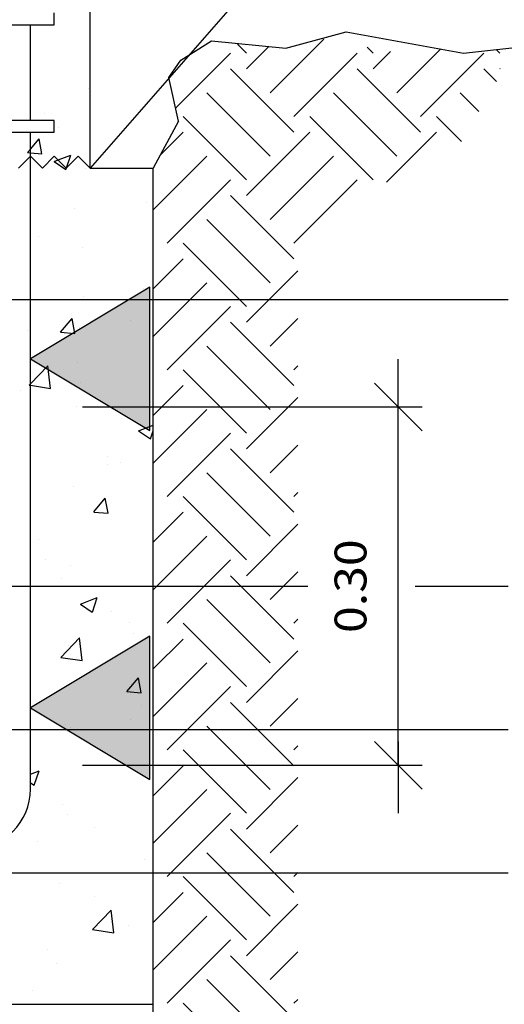
# Model space of a CAD drawing. Units: millimetres. Extents: x -11.4 to 45.2, y 18.2 to 40.7.
# Drawn here: x -0.5 to 1.5, y 20.7 to 24.9 of the extents above; entities that cross this region are included whole.
import ezdxf
from ezdxf.enums import TextEntityAlignment as Align

# ---------------------------------------------------------------- set-up
doc = ezdxf.new("R2010")
doc.units = ezdxf.units.MM
for name, color, linetype in [('0-CYPE0', 1, 'CONTINUOUS'), ('0-CYPE1', 2, 'CONTINUOUS'), ('0-CYPE2', 4, 'CONTINUOUS'), ('0-CYPE4', 6, 'CONTINUOUS')]:
    doc.layers.add(name, color=color, linetype=linetype)
doc.styles.add('CYPETXT', font='romans', dxfattribs={"height": 0.2})

msp = doc.modelspace()

# ---------------------------------------------------------------- hatches: boundary and pattern name
at = {"layer": '0-CYPE1'}
for points in [[(0.021, 23.1471), (0.021, 23.7471), (-0.479, 23.4471)], [(0.021, 21.6872), (0.021, 22.2872), (-0.479, 21.9872)]]:
    msp.add_hatch(color=256, dxfattribs=at).paths.add_polyline_path(points, flags=0)

# ---------------------------------------------------------------- linework, layer by layer
at = {"layer": '0-CYPE0'}
for p, q in [((0.5249, 24.5617), (0.749, 24.7858)), ((-0.4783, 24.7593), (-0.4783, 24.7593)), ((0.4254, 24.7274), (0.388, 24.7649)), ((0.4254, 24.6611), (0.5196, 24.7553)), ((0.9558, 24.7274), (0.9305, 24.7526)), ((0.9558, 24.6611), (1.0293, 24.7346)), ((1.0552, 24.5617), (1.2392, 24.7457)), ((1.4861, 24.7274), (1.4713, 24.7422)), ((0.1287, 24.497), (0.3591, 24.7274)), ((0.6243, 24.4622), (0.8895, 24.7274)), ((1.1546, 24.4622), (1.4198, 24.7274)), ((0.6243, 24.396), (0.3591, 24.6611)), ((1.1546, 24.396), (0.8895, 24.6611)), ((1.4727, 24.6082), (1.4198, 24.6611)), ((1.4861, 24.6611), (1.4886, 24.6636)), ((-0.2365, 24.5785), (-0.2365, 24.5785)), ((-0.229, 24.5843), (-0.229, 24.5843)), ((0.5249, 24.2965), (0.2597, 24.5617)), ((1.0552, 24.2965), (0.79, 24.5617)), ((1.3992, 24.4828), (1.3204, 24.5617)), ((-0.42, 24.4754), (-0.42, 24.4754)), ((-0.4094, 24.4459), (-0.4094, 24.4459)), ((0.4254, 24.1971), (0.1603, 24.4622)), ((0.9558, 24.1971), (0.6906, 24.4622)), ((1.3264, 24.3568), (1.2209, 24.4622)), ((-0.379, 24.4126), (-0.379, 24.4126)), ((-0.3626, 24.4148), (-0.3626, 24.4148)), ((-0.229, 24.4324), (-0.229, 24.4324)), ((-0.4314, 24.3056), (-0.443, 24.3683)), ((0.0634, 24.2991), (0.1603, 24.396)), ((0.4254, 24.1308), (0.6906, 24.396)), ((1.0119, 24.187), (1.2209, 24.396)), ((-0.229, 24.3537), (-0.229, 24.3537)), ((-0.3798, 24.2739), (-0.3634, 24.2802)), ((-0.3634, 24.2802), (-0.3098, 24.3008)), ((-0.3277, 24.2472), (-0.3097, 24.3008)), ((0.0347, 24.0715), (0.2597, 24.2965)), ((0.5249, 24.0313), (0.79, 24.2965)), ((-0.3798, 24.2739), (-0.3301, 24.2403)), ((-0.33, 24.2403), (-0.3277, 24.2472)), ((-0.2486, 24.2456), (-0.2486, 24.2456)), ((-0.2374, 24.2543), (-0.2374, 24.2543)), ((-0.229, 24.2607), (-0.229, 24.2607)), ((-0.0633, 24.2459), (-0.0633, 24.2459)), ((0.094, 23.9319), (0.3591, 24.1971)), ((0.6243, 23.9319), (0.8895, 24.1971)), ((0.0347, 24.1857), (0.0347, 24.1857)), ((0.0347, 24.1395), (0.0347, 24.1395)), ((0.6243, 23.8656), (0.3591, 24.1308)), ((-0.296, 24.0788), (-0.296, 24.0788)), ((0.0059, 24.1035), (0.0059, 24.1035)), ((0.5249, 23.7662), (0.2597, 24.0313)), ((-0.4432, 23.9595), (-0.4432, 23.9595)), ((-0.2608, 23.9127), (-0.2608, 23.9127)), ((0.4254, 23.6667), (0.1603, 23.9319)), ((0.0347, 23.7401), (0.1603, 23.8656)), ((0.0347, 23.8159), (0.0347, 23.8159)), ((0.4254, 23.6005), (0.6406, 23.8156)), ((-0.0069, 23.7421), (-0.0069, 23.7421)), ((0.0347, 23.5412), (0.2597, 23.7662)), ((-0.2572, 23.7091), (-0.2572, 23.7091)), ((0.094, 23.4016), (0.3591, 23.6667)), ((-0.3525, 23.5586), (-0.3043, 23.6161)), ((-0.2927, 23.5534), (-0.3043, 23.6161)), ((-0.2729, 23.5799), (-0.2729, 23.5799)), ((-0.0613, 23.6096), (-0.0613, 23.6096)), ((0.6243, 23.3353), (0.3591, 23.6005)), ((0.5249, 23.501), (0.6406, 23.6167)), ((-0.4908, 23.5678), (-0.4908, 23.5678)), ((-0.3525, 23.5585), (-0.2927, 23.5533)), ((0.5249, 23.2359), (0.2597, 23.501)), ((0.0347, 23.4924), (0.0347, 23.4924)), ((-0.395, 23.3237), (-0.406, 23.4187)), ((-0.2799, 23.4335), (-0.2799, 23.4335)), ((0.6243, 23.4016), (0.6406, 23.4179)), ((0.4254, 23.1364), (0.1603, 23.4016)), ((-0.2699, 23.3477), (-0.2699, 23.3477)), ((0.0347, 23.2097), (0.1603, 23.3353)), ((-0.5203, 23.3147), (-0.5203, 23.3147)), ((0.4254, 23.0701), (0.6406, 23.2853)), ((-0.2851, 23.247), (-0.2851, 23.247)), ((0.0347, 23.0109), (0.2597, 23.2359)), ((0.0347, 23.2331), (0.0347, 23.2331)), ((-0.0263, 23.1461), (0.0347, 23.1695)), ((0.0347, 23.1688), (0.0347, 23.1688)), ((-0.0263, 23.1461), (0.0235, 23.1126)), ((0.0236, 23.1126), (0.0347, 23.1457)), ((0.094, 22.8713), (0.3591, 23.1364)), ((0.5249, 22.9707), (0.6406, 23.0864)), ((0.6243, 22.805), (0.3591, 23.0701)), ((-0.1559, 23.037), (-0.1559, 23.037)), ((-0.1543, 23.0031), (-0.1543, 23.0031)), ((-0.1026, 23.0129), (-0.1026, 23.0129)), ((0.0347, 23.028), (0.0347, 23.028)), ((-0.479, 22.9604), (-0.479, 22.9604)), ((0.5249, 22.7055), (0.2597, 22.9707)), ((-0.2973, 22.9141), (-0.2973, 22.9141)), ((0.6243, 22.8713), (0.6406, 22.8875)), ((-0.2137, 22.8064), (-0.1655, 22.8639)), ((-0.1539, 22.8012), (-0.1655, 22.8639)), ((0.0347, 22.8452), (0.0347, 22.8452)), ((0.4254, 22.6061), (0.1603, 22.8713)), ((-0.2137, 22.8063), (-0.154, 22.8011)), ((0.0347, 22.6794), (0.1603, 22.805)), ((0.4254, 22.5398), (0.6406, 22.755)), ((-0.4462, 22.6932), (-0.4462, 22.6932)), ((0.0347, 22.4805), (0.2597, 22.7055)), ((0.0347, 22.6682), (0.0347, 22.6682)), ((-0.4173, 22.6087), (-0.4173, 22.6087)), ((0.094, 22.3409), (0.3591, 22.6061)), ((-0.3094, 22.5812), (-0.3094, 22.5812)), ((0.5249, 22.4404), (0.6406, 22.5561)), ((-0.3506, 22.526), (-0.3506, 22.526)), ((0.0347, 22.5217), (0.0347, 22.5217)), ((0.6243, 22.2746), (0.3591, 22.5398)), ((-0.479, 22.4511), (-0.479, 22.4511)), ((-0.2696, 22.421), (-0.1996, 22.4479)), ((-0.2197, 22.3874), (-0.1994, 22.4478)), ((0.5249, 22.1752), (0.2597, 22.4404)), ((-0.2696, 22.421), (-0.2198, 22.3874)), ((-0.1398, 22.3917), (-0.1398, 22.3917)), ((-0.0643, 22.3433), (-0.0643, 22.3433)), ((0.4254, 22.0758), (0.1603, 22.3409)), ((0.6243, 22.3409), (0.6406, 22.3572)), ((-0.3514, 22.1978), (-0.2735, 22.279)), ((-0.2624, 22.1841), (-0.2734, 22.279)), ((-0.0489, 22.2974), (-0.0489, 22.2974)), ((0.0347, 22.2805), (0.0347, 22.2805)), ((0.0347, 22.1491), (0.1603, 22.2746)), ((-0.3216, 22.2483), (-0.3216, 22.2483)), ((0.4254, 22.0095), (0.6406, 22.2246)), ((-0.3514, 22.1979), (-0.2625, 22.1841)), ((0.0347, 22.1981), (0.0347, 22.1981)), ((0.0347, 21.9502), (0.2597, 22.1752)), ((-0.479, 22.1275), (-0.479, 22.1275)), ((-0.075, 22.0543), (-0.0268, 22.1117)), ((-0.0152, 22.049), (-0.0268, 22.1117)), ((-0.075, 22.0542), (-0.0152, 22.0489)), ((0.094, 21.8106), (0.3591, 22.0758)), ((0.5249, 21.91), (0.6406, 22.0258)), ((-0.0157, 21.9951), (-0.0157, 21.9951)), ((0.6243, 21.7443), (0.3591, 22.0095)), ((-0.0616, 21.936), (-0.0616, 21.936)), ((-0.3337, 21.9154), (-0.3337, 21.9154)), ((-0.3119, 21.903), (-0.3119, 21.903)), ((0.5249, 21.6449), (0.2597, 21.91)), ((0.0347, 21.8746), (0.0347, 21.8746)), ((0.4254, 21.5454), (0.1603, 21.8106)), ((0.6243, 21.8106), (0.6406, 21.8269)), ((-0.479, 21.8039), (-0.479, 21.8039)), ((-0.479, 21.7088), (-0.4429, 21.7227)), ((-0.463, 21.6623), (-0.4428, 21.7227)), ((-0.1056, 21.7466), (-0.1056, 21.7466)), ((0.0347, 21.6188), (0.1603, 21.7443)), ((0.4254, 21.4791), (0.6406, 21.6943)), ((-0.479, 21.673), (-0.4631, 21.6623)), ((0.0347, 21.4199), (0.2597, 21.6449)), ((-0.3459, 21.5825), (-0.3459, 21.5825)), ((-0.3247, 21.5416), (-0.3247, 21.5416)), ((0.0347, 21.551), (0.0347, 21.551)), ((0.094, 21.2803), (0.3591, 21.5454)), ((-0.2105, 21.4841), (-0.2105, 21.4841)), ((0.6243, 21.214), (0.3591, 21.4791)), ((0.5249, 21.3797), (0.6406, 21.4954)), ((-0.4491, 21.4269), (-0.4491, 21.4269)), ((0.5249, 21.1145), (0.2597, 21.3797)), ((0.0004, 21.3498), (0.0004, 21.3498)), ((0.0347, 21.3279), (0.0347, 21.3279)), ((0.4254, 21.0151), (0.1603, 21.2803)), ((0.6243, 21.2803), (0.6406, 21.2966)), ((-0.3581, 21.2496), (-0.3581, 21.2496)), ((0.0347, 21.2291), (0.0347, 21.2291)), ((-0.209, 21.197), (-0.209, 21.197)), ((0.0347, 21.2274), (0.0347, 21.2274)), ((0.0347, 21.0884), (0.1603, 21.214)), ((0.4254, 20.9488), (0.6406, 21.164)), ((-0.2188, 21.0582), (-0.1409, 21.1394)), ((-0.1298, 21.0444), (-0.1409, 21.1394)), ((0.0347, 20.8895), (0.2597, 21.1145)), ((-0.0672, 21.077), (-0.0672, 21.077)), ((-0.2188, 21.0582), (-0.1299, 21.0444)), ((0.0347, 21.0104), (0.0347, 21.0104)), ((0.094, 20.7499), (0.3591, 21.0151)), ((-0.4094, 20.9758), (-0.4094, 20.9758)), ((0.6243, 20.6836), (0.3591, 20.9488)), ((0.5249, 20.8494), (0.6406, 20.9651)), ((-0.3702, 20.9167), (-0.3702, 20.9167)), ((0.0347, 20.9039), (0.0347, 20.9039)), ((0.0347, 20.8693), (0.0347, 20.8693)), ((0.5249, 20.5842), (0.2597, 20.8494)), ((-0.4721, 20.8026), (-0.4721, 20.8026)), ((-0.1233, 20.7459), (-0.1233, 20.7459)), ((0.4254, 20.4848), (0.1603, 20.7499)), ((0.6243, 20.7499), (0.6406, 20.7662))]:
    msp.add_line(p, q, dxfattribs=at)
for points in [[(-0.5032, 24.8459), (-0.5032, 24.8459), (-0.5032, 24.8459), (-0.5032, 24.8459)], [(-0.479, 24.8305), (-0.479, 24.8305), (-0.479, 24.8305), (-0.479, 24.8305)], [(-0.229, 24.7921), (-0.229, 24.7921), (-0.229, 24.7921)], [(-0.479, 24.7592), (-0.479, 24.7592), (-0.479, 24.7592), (-0.479, 24.7592)], [(-0.479, 24.716), (-0.479, 24.716), (-0.479, 24.716), (-0.479, 24.716)], [(-0.479, 24.6268), (-0.479, 24.6268), (-0.479, 24.6268), (-0.479, 24.6268)], [(-0.479, 24.5129), (-0.479, 24.5129), (-0.479, 24.5129), (-0.479, 24.5129)], [(-0.5062, 24.3959), (-0.5062, 24.3959), (-0.5062, 24.3959)], [(-0.479, 24.3924), (-0.479, 24.3924), (-0.479, 24.3924), (-0.479, 24.3924)], [(-0.4745, 24.3959), (-0.4745, 24.3959), (-0.4745, 24.3959)], [(-0.2374, 24.2543), (-0.2374, 24.2543), (-0.2374, 24.2543)], [(-0.0598, 24.2459), (-0.0598, 24.2459), (-0.0598, 24.2459)], [(-0.479, 24.1954), (-0.479, 24.1954), (-0.479, 24.1954), (-0.479, 24.1954)], [(0.0347, 24.1561), (0.0347, 24.1561), (0.0347, 24.1561)], [(-0.479, 24.0689), (-0.479, 24.0689), (-0.479, 24.0689), (-0.479, 24.0689)], [(-0.479, 24.0397), (-0.479, 24.0397), (-0.479, 24.0397), (-0.479, 24.0397)], [(-0.479, 23.9923), (-0.479, 23.9923), (-0.479, 23.9923), (-0.479, 23.9923)], [(-0.479, 23.8779), (-0.479, 23.8779), (-0.479, 23.8779), (-0.479, 23.8779)], [(-0.479, 23.7453), (-0.479, 23.7453), (-0.479, 23.7453), (-0.479, 23.7453)], [(0.0347, 23.7475), (0.0347, 23.7475), (0.0347, 23.7475)], [(-0.479, 23.6799), (-0.479, 23.6799), (-0.479, 23.6799), (-0.479, 23.6799)], [(-0.3577, 23.6959), (-0.3577, 23.6959), (-0.3577, 23.6959), (-0.3577, 23.6959)], [(-0.1933, 23.6959), (-0.1933, 23.6959), (-0.1933, 23.6959), (-0.1933, 23.6959)], [(-0.1555, 23.6959), (-0.1555, 23.6959), (-0.1555, 23.6959), (-0.1555, 23.6959)], [(-0.1218, 23.6959), (-0.1218, 23.6959), (-0.1218, 23.6959), (-0.1218, 23.6959)], [(-0.479, 23.5604), (-0.479, 23.5604), (-0.479, 23.5604), (-0.479, 23.5604)], [(-0.479, 23.4217), (-0.479, 23.4217), (-0.479, 23.4217), (-0.479, 23.4217)], [(0.0347, 23.3878), (0.0347, 23.3878), (0.0347, 23.3878)], [(-0.479, 23.3578), (-0.479, 23.3578), (-0.479, 23.3578), (-0.479, 23.3578)], [(-0.479, 23.3201), (-0.479, 23.3201), (-0.479, 23.3201), (-0.479, 23.3201)], [(-0.479, 23.2428), (-0.479, 23.2428), (-0.479, 23.2428), (-0.479, 23.2428)], [(-0.479, 23.0982), (-0.479, 23.0982), (-0.479, 23.0982), (-0.479, 23.0982)], [(-0.479, 22.9604), (-0.479, 22.9604), (-0.479, 22.9604)], [(-0.479, 22.9253), (-0.479, 22.9253), (-0.479, 22.9253), (-0.479, 22.9253)], [(0.0347, 22.8871), (0.0347, 22.8871), (0.0347, 22.8871)], [(-0.479, 22.7746), (-0.479, 22.7746), (-0.479, 22.7746), (-0.479, 22.7746)], [(-0.479, 22.7233), (-0.479, 22.7233), (-0.479, 22.7233), (-0.479, 22.7233)], [(-0.479, 22.6078), (-0.479, 22.6078), (-0.479, 22.6078), (-0.479, 22.6078)], [(-0.479, 22.6006), (-0.479, 22.6006), (-0.479, 22.6006), (-0.479, 22.6006)], [(-0.4206, 22.4959), (-0.4206, 22.4959), (-0.4206, 22.4959), (-0.4206, 22.4959)], [(-0.3033, 22.4959), (-0.3033, 22.4959), (-0.3033, 22.4959), (-0.3033, 22.4959)], [(-0.2308, 22.4959), (-0.2308, 22.4959), (-0.2308, 22.4959), (-0.2308, 22.4959)], [(0.0011, 22.4959), (0.0011, 22.4959), (0.0011, 22.4959), (0.0011, 22.4959)], [(-0.479, 22.2902), (-0.479, 22.2902), (-0.479, 22.2902)], [(-0.479, 22.2408), (-0.479, 22.2408), (-0.479, 22.2408)], [(-0.479, 22.0888), (-0.479, 22.0888), (-0.479, 22.0888), (-0.479, 22.0888)], [(-0.479, 21.9727), (-0.479, 21.9727), (-0.479, 21.9727), (-0.479, 21.9727)], [(0.0347, 21.9487), (0.0347, 21.9487), (0.0347, 21.9487)], [(-0.3662, 21.8959), (-0.3662, 21.8959), (-0.3662, 21.8959), (-0.3662, 21.8959)], [(-0.3592, 21.8959), (-0.3592, 21.8959), (-0.3592, 21.8959), (-0.3592, 21.8959)], [(-0.3584, 21.8959), (-0.3584, 21.8959), (-0.3584, 21.8959), (-0.3584, 21.8959)], [(-0.2684, 21.8959), (-0.2684, 21.8959), (-0.2684, 21.8959), (-0.2684, 21.8959)], [(-0.479, 21.881), (-0.479, 21.881), (-0.479, 21.881)], [(-0.479, 21.6552), (-0.479, 21.6552), (-0.479, 21.6552), (-0.479, 21.6552)], [(0.0347, 21.6181), (0.0347, 21.6181), (0.0347, 21.6181)], [(0.0347, 21.5889), (0.0347, 21.5889), (0.0347, 21.5889)], [(-0.5171, 21.5162), (-0.5171, 21.5162), (-0.5171, 21.5162), (-0.5171, 21.5162)], [(-0.4134, 21.2959), (-0.4134, 21.2959), (-0.4134, 21.2959), (-0.4134, 21.2959)], [(-0.3061, 21.2959), (-0.3061, 21.2959), (-0.3061, 21.2959), (-0.3061, 21.2959)], [(-0.2978, 21.2959), (-0.2978, 21.2959), (-0.2978, 21.2959), (-0.2978, 21.2959)], [(-0.3294, 20.7459), (-0.3294, 20.7459), (-0.3294, 20.7459)], [(-0.2295, 20.7459), (-0.2295, 20.7459), (-0.2295, 20.7459), (-0.2295, 20.7459)], [(-0.1712, 20.7459), (-0.1712, 20.7459), (-0.1712, 20.7459)], [(-0.0795, 20.7459), (-0.0795, 20.7459), (-0.0795, 20.7459)]]:
    msp.add_lwpolyline(points, close=True, dxfattribs=at)
for points in [[(-0.4912, 24.3108), (-0.479, 24.3254), (-0.443, 24.3683)], [(-0.4912, 24.3107), (-0.479, 24.3097), (-0.4315, 24.3055)], [(-0.484, 23.3375), (-0.479, 23.3427), (-0.4061, 23.4186)], [(-0.484, 23.3375), (-0.479, 23.3367), (-0.3951, 23.3237)]]:
    msp.add_lwpolyline(points, dxfattribs=at)
at = {"layer": '0-CYPE1'}
for p, q in [((1.2731, 25.9645), (-0.229, 24.2459)), ((-0.379, 24.8459), (-0.379, 24.8959)), ((-2.179, 24.8459), (-0.379, 24.8459)), ((-0.379, 24.4459), (-2.179, 24.4459)), ((-0.379, 24.3959), (-0.379, 24.4459)), ((-2.179, 24.3959), (-0.379, 24.3959)), ((-0.279, 24.2959), (-0.229, 24.2459)), ((-2.329, 23.6959), (1.5221, 23.6959)), ((1.0614, 23.1459), (1.0614, 23.4459)), ((1.1614, 23.1459), (0.9614, 23.3459)), ((-0.2606, 23.2459), (1.1614, 23.2459)), ((1.0614, 21.7459), (1.0614, 23.2459)), ((-2.329, 22.4959), (0.6832, 22.4959)), ((1.1315, 22.4959), (1.5221, 22.4959)), ((-2.429, 21.8959), (1.5221, 21.8959)), ((1.1614, 21.6459), (0.9614, 21.8459)), ((1.0614, 21.8459), (1.0614, 21.5459)), ((-0.2606, 21.7459), (1.1614, 21.7459)), ((-2.329, 21.2959), (1.5221, 21.2959))]:
    msp.add_line(p, q, dxfattribs=at)
for points in [[(-0.529, 24.2459), (-0.479, 24.2959), (-0.429, 24.2459), (-0.379, 24.2959)], [(-0.379, 24.2959), (-0.329, 24.2459), (-0.279, 24.2959)]]:
    msp.add_lwpolyline(points, dxfattribs=at)
for points in [[(0.021, 23.1471), (0.021, 23.7471), (-0.479, 23.4471)], [(0.021, 21.6872), (0.021, 22.2872), (-0.479, 21.9872)]]:
    msp.add_lwpolyline(points, close=True, dxfattribs=at)
at = {"layer": '0-CYPE2'}
for p, q in [((-0.229, 24.2459), (-0.229, 29.0959)), ((0.5911, 24.7485), (0.843, 24.8168)), ((0.843, 24.8168), (1.334, 24.7271)), ((0.2794, 24.7783), (0.5911, 24.7485)), ((1.334, 24.7271), (1.7938, 24.7776)), ((0.1408, 24.4428), (0.1001, 24.6247)), ((-0.229, 24.2459), (-0.229, 24.4838)), ((0.1408, 24.4428), (0.0347, 24.2459)), ((-0.229, 24.2459), (0.0347, 24.2459)), ((0.0347, 20.2459), (0.0347, 24.2459)), ((-9.129, 20.7459), (0.0347, 20.7459))]:
    msp.add_line(p, q, dxfattribs=at)
msp.add_lwpolyline([(0.1001, 24.6247), (0.1513, 24.6972), (0.2794, 24.7783)], dxfattribs=at)
at = {"layer": '0-CYPE4'}
for p, q in [((-0.479, 24.4459), (-0.479, 24.8459)), ((-0.479, 21.6459), (-0.479, 24.3959))]:
    msp.add_line(p, q, dxfattribs=at)
msp.add_arc((-0.729, 21.6459), 0.25, 270, 360, dxfattribs=at)

# ---------------------------------------------------------------- texts
at = {"layer": '0-CYPE1', "style": 'CYPETXT', "width": 0.921493}
msp.add_text('0.30', height=0.13333, rotation=90, dxfattribs=at).set_placement((0.928, 22.2999), (0.928, 22.6919), align=Align.FIT)

doc.saveas('drawing.dxf')
